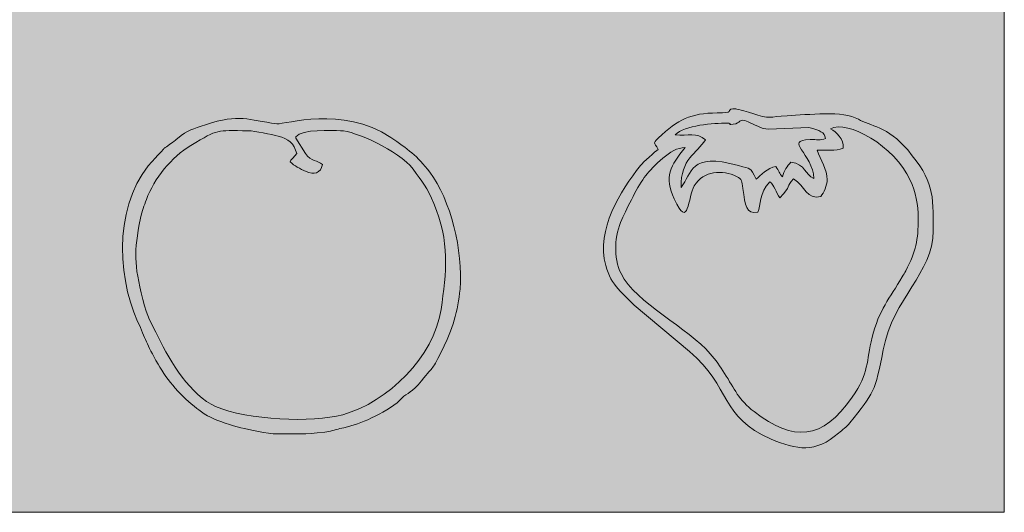
# Model space of a CAD drawing. Units: millimetres. Extents: x -4534 to 410725, y -3372 to 1884.
# Drawn here: x 16 to 709, y -16 to 330 of the extents above; entities that cross this region are included whole.
import ezdxf

# ---------------------------------------------------------------- set-up
doc = ezdxf.new("R2010")
doc.units = ezdxf.units.MM
doc.layers.add('Laag 1', color=7, linetype='Continuous')

# ---------------------------------------------------------------- blocks, each defined once
blk = doc.blocks.new('SW-14122')
at = {"layer": 'Laag 1', "true_color": 0x2f6d1b}
h = blk.add_hatch(color=89, dxfattribs=at)
h.dxf.hatch_style = 2
h.paths.add_polyline_path([(708.52, -15.89), (-676.17, -15.89), (-676.17, 1884.11), (708.52, 1884.11)])
at = {"layer": 'Laag 1', "true_color": 0x000001}
h = blk.add_hatch(color=178, dxfattribs=at)
edge = h.paths.add_edge_path()
edge.add_spline(control_points=[(210.44, 247.92), (214.51, 253.59), (235.94, 252.21), (241.85, 252.21), (251.33, 252.21), (282.78, 238.35), (292.75, 225.28), (299.29, 216.7), (302.74, 212.03), (307.45, 200.96), (318.53, 174.92), (316.33, 152.49), (312.44, 126.59), (307.43, 93.17), (275.27, 61.63), (243.29, 52.68), (222.12, 46.76), (176.51, 48.8), (153.88, 58.51), (136.85, 65.81), (121.78, 90.13), (113.76, 106.98), (108.67, 117.65), (105.82, 120.56), (102.68, 133.67), (96.51, 159.45), (96.45, 165.84), (101.11, 190.79), (102.15, 196.36), (103.57, 199.17), (105.28, 203.86), (110.66, 218.67), (123, 233.74), (136.58, 241.81), (156.77, 253.81), (153.48, 252.21), (176.91, 252.21), (181.42, 252.21), (193.53, 249.47), (197.89, 248.39), (204.92, 246.64), (209.32, 243.27), (210.98, 236.08), (210.98, 236.08), (208.17, 233), (208.17, 233), (208.02, 232.82), (207.81, 232.57), (207.67, 232.39), (206.46, 230.86), (207.6, 232.73), (206.27, 230.38), (209.26, 227.4), (213.19, 225.57), (217.53, 223.54), (223.01, 220.97), (227.94, 222.13), (229.12, 228.51), (225.71, 231.51), (221.12, 230.39), (217.04, 236.21), (217.04, 236.21), (210.35, 246.94), (210.35, 246.94), (210.32, 247.13), (210.59, 247.6), (210.44, 247.92), (210.44, 247.92), (210.44, 247.92), (210.44, 247.92)], knot_values=[0, 0, 0, 0, 1, 1, 1, 2, 2, 2, 3, 3, 3, 4, 4, 4, 5, 5, 5, 6, 6, 6, 7, 7, 7, 8, 8, 8, 9, 9, 9, 10, 10, 10, 11, 11, 11, 12, 12, 12, 13, 13, 13, 14, 14, 14, 15, 15, 15, 16, 16, 16, 17, 17, 17, 18, 18, 18, 19, 19, 19, 20, 20, 20, 21, 21, 21, 22, 22, 22, 23, 23, 23, 23], degree=3, periodic=0)
edge = h.paths.add_edge_path()
edge.add_spline(control_points=[(197.47, 39.22), (213.72, 39.22), (214.73, 38.66), (230.81, 40.49), (234.35, 40.9), (237.79, 42.08), (241.32, 42.89), (248.81, 44.6), (254.11, 45.98), (260.92, 49.18), (267.86, 52.44), (275.59, 56.22), (281.6, 61.13), (282.99, 62.26), (283.55, 63.01), (284.86, 64.3), (288.86, 68.22), (292.13, 68.15), (298.73, 76.44), (308.36, 88.54), (305.02, 81.95), (314.16, 99.98), (319.9, 111.3), (324.52, 125.94), (325.79, 140.98), (328.06, 167.79), (319.16, 203.95), (304.55, 222.98), (295.56, 234.68), (289.14, 239.4), (277.04, 247.45), (242.57, 270.38), (203.17, 256.33), (197.02, 257.09), (176.27, 259.68), (171.2, 264.53), (146.81, 256.33), (137.96, 253.35), (134.47, 252.84), (127.22, 246.8), (125.58, 245.42), (125.61, 245.37), (123.61, 243.94), (113.12, 236.47), (120.59, 242.04), (111.62, 233.19), (82.98, 204.91), (83.56, 152.4), (99.13, 118.2), (104.87, 105.59), (105.05, 102.86), (113.43, 88.2), (119.99, 76.71), (130.09, 64.97), (140.82, 57.08), (144.41, 54.44), (145.02, 53.48), (149.96, 51.08), (155.6, 48.33), (165.68, 44.88), (171.6, 43.54), (177.98, 42.09), (189.95, 39.22), (197.47, 39.22)], knot_values=[0, 0, 0, 0, 1, 1, 1, 2, 2, 2, 3, 3, 3, 4, 4, 4, 5, 5, 5, 6, 6, 6, 7, 7, 7, 8, 8, 8, 9, 9, 9, 10, 10, 10, 11, 11, 11, 12, 12, 12, 13, 13, 13, 14, 14, 14, 15, 15, 15, 16, 16, 16, 17, 17, 17, 18, 18, 18, 19, 19, 19, 20, 20, 20, 21, 21, 21, 21], degree=3, periodic=0)
h = blk.add_hatch(color=178, dxfattribs=at)
edge = h.paths.add_edge_path()
edge.add_spline(control_points=[(513.54, 257.46), (518.56, 257.46), (512.37, 256.19), (517.89, 256.69), (523.87, 257.23), (520.99, 261.59), (528.36, 258.5), (532.09, 256.94), (537.93, 253.27), (542.77, 253.27), (542.77, 253.27), (571.01, 254.55), (571.01, 254.55), (579.02, 252.36), (581.9, 251.21), (582.89, 246.81), (579.02, 245.29), (576.86, 246.07), (571.95, 245.94), (552.8, 245.41), (574.32, 236.25), (574.54, 218.61), (568.22, 221.37), (569.18, 228.56), (558.32, 230.16), (555.85, 227.17), (553.81, 224.31), (552.49, 219.71), (550.42, 222.05), (550.03, 224.22), (547.84, 227.01), (541.98, 226.19), (537.18, 220.68), (534.11, 218.15), (529.45, 227.07), (530.91, 225.04), (521.6, 227.68), (486.8, 237.54), (489.24, 222.07), (481.19, 212.41), (480.96, 232.66), (492.22, 236.04), (498.43, 245.82), (491.87, 251.25), (486.72, 248.44), (476.97, 249.3), (483.72, 256.26), (504.49, 257.46), (513.54, 257.46), (513.54, 257.46), (513.54, 257.46), (513.54, 257.46)], knot_values=[0, 0, 0, 0, 1, 1, 1, 2, 2, 2, 3, 3, 3, 4, 4, 4, 5, 5, 5, 6, 6, 6, 7, 7, 7, 8, 8, 8, 9, 9, 9, 10, 10, 10, 11, 11, 11, 12, 12, 12, 13, 13, 13, 14, 14, 14, 15, 15, 15, 16, 16, 16, 17, 17, 17, 17], degree=3, periodic=0)
edge = h.paths.add_edge_path()
edge.add_spline(control_points=[(647.99, 190.63), (647.99, 200.28), (646.29, 209.07), (642.36, 217.57), (631.3, 241.44), (598.15, 260.27), (586.23, 253.43), (590.48, 251.76), (595.71, 246.17), (595.29, 239.85), (589.2, 237.93), (584.23, 238.68), (576.96, 238.5), (579.39, 231.51), (583.96, 225.08), (583.96, 217.68), (583.96, 214.26), (581.47, 208.31), (579.57, 206.06), (569.47, 203.4), (568.75, 213.33), (560.23, 218.4), (554.76, 212.41), (559.21, 213.96), (550.7, 205.05), (548, 208.99), (546.76, 213.79), (543.76, 216.28), (535.66, 208.61), (537.76, 199.49), (535.12, 195.03), (526.92, 193.56), (526.51, 199.55), (524.69, 211.65), (523.91, 216.8), (524.41, 218.01), (520.29, 220.04), (510.39, 224.93), (497.03, 224.2), (490.56, 213.56), (485.84, 205.79), (486.82, 181.67), (476.38, 204.28), (469.27, 219.67), (473.67, 227.7), (484.03, 240.38), (473.81, 240.51), (461.52, 226.77), (456.44, 220.67), (451.01, 214.14), (443.48, 198.09), (439.63, 189.92), (434.53, 179.08), (433.31, 163.06), (439.03, 151.77), (449.43, 131.24), (486.45, 113.39), (501.8, 95.52), (505.59, 91.1), (508.74, 86.55), (511.8, 81.72), (518.73, 70.82), (521.92, 62.91), (532.52, 54.84), (560.47, 33.55), (580.53, 34.77), (601.52, 64.89), (613.63, 82.25), (611.31, 89.8), (615.61, 107.07), (620.43, 126.38), (627.84, 134.46), (636.79, 149.55), (637.84, 151.33), (638.38, 151.95), (639.3, 153.77), (646.33, 167.77), (647.99, 175.18), (647.99, 190.63), (647.99, 190.63), (647.99, 190.63), (647.99, 190.63)], knot_values=[0, 0, 0, 0, 1, 1, 1, 2, 2, 2, 3, 3, 3, 4, 4, 4, 5, 5, 5, 6, 6, 6, 7, 7, 7, 8, 8, 8, 9, 9, 9, 10, 10, 10, 11, 11, 11, 12, 12, 12, 13, 13, 13, 14, 14, 14, 15, 15, 15, 16, 16, 16, 17, 17, 17, 18, 18, 18, 19, 19, 19, 20, 20, 20, 21, 21, 21, 22, 22, 22, 23, 23, 23, 24, 24, 24, 25, 25, 25, 26, 26, 26, 27, 27, 27, 27], degree=3, periodic=0)
edge = h.paths.add_edge_path()
edge.add_spline(control_points=[(510.29, 264.8), (490.16, 264.8), (481.27, 261.74), (467.77, 249.38), (460.2, 242.45), (462.47, 244.79), (465.14, 239.02), (463.27, 237.76), (454.5, 229.96), (452.67, 227.66), (438.4, 209.71), (421.55, 182.89), (428.24, 157.45), (431.94, 143.39), (441.22, 137.23), (448.14, 129.57), (448.14, 129.57), (487.14, 97.16), (487.14, 97.16), (516.75, 71.93), (508.56, 50.91), (544.55, 35.56), (562.7, 27.83), (575.84, 25.7), (591.97, 39.72), (594.72, 42.11), (597.59, 44.09), (599.86, 46.93), (616.95, 68.3), (617.67, 68.48), (623.32, 98.16), (630.43, 135.51), (658.47, 151.35), (658.47, 181.97), (658.47, 208.28), (659.06, 216.54), (640.58, 238.66), (626.61, 255.38), (613.95, 255.41), (605.89, 260.21), (595.35, 266.5), (570.45, 263.4), (555.79, 262.7), (543.08, 262.09), (544.11, 259.93), (530.93, 264.53), (529.36, 265.08), (521.15, 267.46), (519.69, 267.54), (512.45, 267.93), (518.57, 264.8), (510.29, 264.8)], knot_values=[0, 0, 0, 0, 1, 1, 1, 2, 2, 2, 3, 3, 3, 4, 4, 4, 5, 5, 5, 6, 6, 6, 7, 7, 7, 8, 8, 8, 9, 9, 9, 10, 10, 10, 11, 11, 11, 12, 12, 12, 13, 13, 13, 14, 14, 14, 15, 15, 15, 16, 16, 16, 17, 17, 17, 17], degree=3, periodic=0)
at = {"layer": 'Laag 1', "true_color": 0xe5310d}
h = blk.add_hatch(color=22, dxfattribs=at)
edge = h.paths.add_edge_path()
edge.add_spline(control_points=[(636.79, 149.55), (637.84, 151.33), (638.38, 151.95), (639.3, 153.77), (646.33, 167.77), (647.99, 175.18), (647.99, 190.63), (647.99, 200.28), (646.29, 209.07), (642.36, 217.57), (631.3, 241.44), (598.15, 260.27), (586.23, 253.43), (590.48, 251.76), (595.71, 246.17), (595.29, 239.85), (589.2, 237.93), (584.23, 238.68), (576.96, 238.5), (579.39, 231.51), (583.96, 225.08), (583.96, 217.68), (583.96, 214.26), (581.47, 208.31), (579.57, 206.06), (569.47, 203.4), (568.75, 213.33), (560.23, 218.4), (554.76, 212.41), (559.21, 213.96), (550.7, 205.05), (548, 208.99), (546.76, 213.79), (543.76, 216.28), (535.66, 208.61), (537.76, 199.49), (535.12, 195.03), (526.92, 193.56), (526.51, 199.55), (524.69, 211.65), (523.91, 216.8), (524.41, 218.01), (520.29, 220.04), (510.39, 224.93), (497.03, 224.2), (490.56, 213.56), (485.84, 205.79), (486.82, 181.67), (476.38, 204.28), (469.27, 219.67), (473.67, 227.7), (484.03, 240.38), (473.81, 240.51), (461.52, 226.77), (456.44, 220.67), (451.01, 214.14), (443.48, 198.09), (439.63, 189.92), (434.53, 179.08), (433.31, 163.06), (439.03, 151.77), (449.43, 131.24), (486.45, 113.39), (501.8, 95.52), (505.59, 91.1), (508.74, 86.55), (511.8, 81.72), (518.73, 70.82), (521.92, 62.91), (532.52, 54.84), (560.47, 33.55), (580.53, 34.77), (601.52, 64.89), (613.63, 82.25), (611.31, 89.8), (615.61, 107.07), (620.43, 126.38), (627.84, 134.46), (636.79, 149.55)], knot_values=[0, 0, 0, 0, 1, 1, 1, 2, 2, 2, 3, 3, 3, 4, 4, 4, 5, 5, 5, 6, 6, 6, 7, 7, 7, 8, 8, 8, 9, 9, 9, 10, 10, 10, 11, 11, 11, 12, 12, 12, 13, 13, 13, 14, 14, 14, 15, 15, 15, 16, 16, 16, 17, 17, 17, 18, 18, 18, 19, 19, 19, 20, 20, 20, 21, 21, 21, 22, 22, 22, 23, 23, 23, 24, 24, 24, 25, 25, 25, 26, 26, 26, 26], degree=3, periodic=0)
at = {"layer": 'Laag 1', "true_color": 0x154913}
h = blk.add_hatch(color=88, dxfattribs=at)
edge = h.paths.add_edge_path()
edge.add_spline(control_points=[(513.54, 257.46), (504.49, 257.46), (483.72, 256.26), (476.97, 249.3), (486.72, 248.44), (491.87, 251.25), (498.43, 245.82), (492.22, 236.04), (480.96, 232.66), (481.19, 212.41), (489.24, 222.07), (486.8, 237.54), (521.6, 227.68), (530.91, 225.04), (529.45, 227.07), (534.11, 218.15), (537.18, 220.68), (541.98, 226.19), (547.84, 227.01), (550.03, 224.22), (550.42, 222.05), (552.49, 219.71), (553.81, 224.31), (555.85, 227.17), (558.32, 230.16), (569.18, 228.56), (568.22, 221.37), (574.54, 218.61), (574.32, 236.25), (552.8, 245.41), (571.95, 245.94), (576.86, 246.07), (579.02, 245.29), (582.89, 246.81), (581.9, 251.21), (579.02, 252.36), (571.01, 254.55), (571.01, 254.55), (542.77, 253.27), (542.77, 253.27), (537.93, 253.27), (532.09, 256.94), (528.36, 258.5), (520.99, 261.59), (523.87, 257.23), (517.89, 256.69), (512.37, 256.19), (518.56, 257.46), (513.54, 257.46)], knot_values=[0, 0, 0, 0, 1, 1, 1, 2, 2, 2, 3, 3, 3, 4, 4, 4, 5, 5, 5, 6, 6, 6, 7, 7, 7, 8, 8, 8, 9, 9, 9, 10, 10, 10, 11, 11, 11, 12, 12, 12, 13, 13, 13, 14, 14, 14, 15, 15, 15, 16, 16, 16, 16], degree=3, periodic=0)
at = {"layer": 'Laag 1', "true_color": 0xf59d00}
h = blk.add_hatch(color=30, dxfattribs=at)
edge = h.paths.add_edge_path()
edge.add_spline(control_points=[(210.44, 247.92), (210.59, 247.6), (210.32, 247.13), (210.35, 246.94), (210.35, 246.94), (217.04, 236.21), (217.04, 236.21), (221.12, 230.39), (225.71, 231.51), (229.12, 228.51), (227.94, 222.13), (223.01, 220.97), (217.53, 223.54), (213.19, 225.57), (209.26, 227.4), (206.27, 230.38), (207.6, 232.73), (206.46, 230.86), (207.67, 232.39), (207.81, 232.57), (208.02, 232.82), (208.17, 233), (208.17, 233), (210.98, 236.08), (210.98, 236.08), (209.32, 243.27), (204.92, 246.64), (197.89, 248.39), (193.53, 249.47), (181.42, 252.21), (176.91, 252.21), (153.48, 252.21), (156.77, 253.81), (136.58, 241.81), (123, 233.74), (110.66, 218.67), (105.28, 203.86), (103.57, 199.17), (102.15, 196.36), (101.11, 190.79), (96.45, 165.84), (96.51, 159.45), (102.68, 133.67), (105.82, 120.56), (108.67, 117.65), (113.76, 106.98), (121.78, 90.13), (136.85, 65.81), (153.88, 58.51), (176.51, 48.8), (222.12, 46.76), (243.29, 52.68), (275.27, 61.63), (307.43, 93.17), (312.44, 126.59), (316.33, 152.49), (318.53, 174.92), (307.45, 200.96), (302.74, 212.03), (299.29, 216.7), (292.75, 225.28), (282.78, 238.35), (251.33, 252.21), (241.85, 252.21), (235.94, 252.21), (214.51, 253.59), (210.44, 247.92)], knot_values=[0, 0, 0, 0, 1, 1, 1, 2, 2, 2, 3, 3, 3, 4, 4, 4, 5, 5, 5, 6, 6, 6, 7, 7, 7, 8, 8, 8, 9, 9, 9, 10, 10, 10, 11, 11, 11, 12, 12, 12, 13, 13, 13, 14, 14, 14, 15, 15, 15, 16, 16, 16, 17, 17, 17, 18, 18, 18, 19, 19, 19, 20, 20, 20, 21, 21, 21, 22, 22, 22, 22], degree=3, periodic=0)
at = {"layer": 'Laag 1', "lineweight": 0}
blk.add_lwpolyline([(708.52, -15.89), (-676.17, -15.89), (-676.17, 1884.11), (708.52, 1884.11), (708.52, -15.89)], dxfattribs=at)
for points, knots in [([(197.47, 39.22), (213.72, 39.22), (214.73, 38.66), (230.81, 40.49), (234.35, 40.9), (237.79, 42.08), (241.32, 42.89), (248.81, 44.6), (254.11, 45.98), (260.92, 49.18), (267.86, 52.44), (275.59, 56.22), (281.6, 61.13), (282.99, 62.26), (283.55, 63.01), (284.86, 64.3), (288.86, 68.22), (292.13, 68.15), (298.73, 76.44), (308.36, 88.54), (305.02, 81.95), (314.16, 99.98), (319.9, 111.3), (324.52, 125.94), (325.79, 140.98), (328.06, 167.79), (319.16, 203.95), (304.55, 222.98), (295.56, 234.68), (289.14, 239.4), (277.04, 247.45), (242.57, 270.38), (203.17, 256.33), (197.02, 257.09), (176.27, 259.68), (171.2, 264.53), (146.81, 256.33), (137.96, 253.35), (134.47, 252.84), (127.22, 246.8), (125.58, 245.42), (125.61, 245.37), (123.61, 243.94), (113.12, 236.47), (120.59, 242.04), (111.62, 233.19), (82.98, 204.91), (83.56, 152.4), (99.13, 118.2), (104.87, 105.59), (105.05, 102.86), (113.43, 88.2), (119.99, 76.71), (130.09, 64.97), (140.82, 57.08), (144.41, 54.44), (145.02, 53.48), (149.96, 51.08), (155.6, 48.33), (165.68, 44.88), (171.6, 43.54), (177.98, 42.09), (189.95, 39.22), (197.47, 39.22)], [0, 0, 0, 0, 1, 1, 1, 2, 2, 2, 3, 3, 3, 4, 4, 4, 5, 5, 5, 6, 6, 6, 7, 7, 7, 8, 8, 8, 9, 9, 9, 10, 10, 10, 11, 11, 11, 12, 12, 12, 13, 13, 13, 14, 14, 14, 15, 15, 15, 16, 16, 16, 17, 17, 17, 18, 18, 18, 19, 19, 19, 20, 20, 20, 21, 21, 21, 21]), ([(510.29, 264.8), (490.16, 264.8), (481.27, 261.74), (467.77, 249.38), (460.2, 242.45), (462.47, 244.79), (465.14, 239.02), (463.27, 237.76), (454.5, 229.96), (452.67, 227.66), (438.4, 209.71), (421.55, 182.89), (428.24, 157.45), (431.94, 143.39), (441.22, 137.23), (448.14, 129.57), (448.14, 129.57), (487.14, 97.16), (487.14, 97.16), (516.75, 71.93), (508.56, 50.91), (544.55, 35.56), (562.7, 27.83), (575.84, 25.7), (591.97, 39.72), (594.72, 42.11), (597.59, 44.09), (599.86, 46.93), (616.95, 68.3), (617.67, 68.48), (623.32, 98.16), (630.43, 135.51), (658.47, 151.35), (658.47, 181.97), (658.47, 208.28), (659.06, 216.54), (640.58, 238.66), (626.61, 255.38), (613.95, 255.41), (605.89, 260.21), (595.35, 266.5), (570.45, 263.4), (555.79, 262.7), (543.08, 262.09), (544.11, 259.93), (530.93, 264.53), (529.36, 265.08), (521.15, 267.46), (519.69, 267.54), (512.45, 267.93), (518.57, 264.8), (510.29, 264.8)], [0, 0, 0, 0, 1, 1, 1, 2, 2, 2, 3, 3, 3, 4, 4, 4, 5, 5, 5, 6, 6, 6, 7, 7, 7, 8, 8, 8, 9, 9, 9, 10, 10, 10, 11, 11, 11, 12, 12, 12, 13, 13, 13, 14, 14, 14, 15, 15, 15, 16, 16, 16, 17, 17, 17, 17]), ([(636.79, 149.55), (637.84, 151.33), (638.38, 151.95), (639.3, 153.77), (646.33, 167.77), (647.99, 175.18), (647.99, 190.63), (647.99, 200.28), (646.29, 209.07), (642.36, 217.57), (631.3, 241.44), (598.15, 260.27), (586.23, 253.43), (590.48, 251.76), (595.71, 246.17), (595.29, 239.85), (589.2, 237.93), (584.23, 238.68), (576.96, 238.5), (579.39, 231.51), (583.96, 225.08), (583.96, 217.68), (583.96, 214.26), (581.47, 208.31), (579.57, 206.06), (569.47, 203.4), (568.75, 213.33), (560.23, 218.4), (554.76, 212.41), (559.21, 213.96), (550.7, 205.05), (548, 208.99), (546.76, 213.79), (543.76, 216.28), (535.66, 208.61), (537.76, 199.49), (535.12, 195.03), (526.92, 193.56), (526.51, 199.55), (524.69, 211.65), (523.91, 216.8), (524.41, 218.01), (520.29, 220.04), (510.39, 224.93), (497.03, 224.2), (490.56, 213.56), (485.84, 205.79), (486.82, 181.67), (476.38, 204.28), (469.27, 219.67), (473.67, 227.7), (484.03, 240.38), (473.81, 240.51), (461.52, 226.77), (456.44, 220.67), (451.01, 214.14), (443.48, 198.09), (439.63, 189.92), (434.53, 179.08), (433.31, 163.06), (439.03, 151.77), (449.43, 131.24), (486.45, 113.39), (501.8, 95.52), (505.59, 91.1), (508.74, 86.55), (511.8, 81.72), (518.73, 70.82), (521.92, 62.91), (532.52, 54.84), (560.47, 33.55), (580.53, 34.77), (601.52, 64.89), (613.63, 82.25), (611.31, 89.8), (615.61, 107.07), (620.43, 126.38), (627.84, 134.46), (636.79, 149.55)], [0, 0, 0, 0, 1, 1, 1, 2, 2, 2, 3, 3, 3, 4, 4, 4, 5, 5, 5, 6, 6, 6, 7, 7, 7, 8, 8, 8, 9, 9, 9, 10, 10, 10, 11, 11, 11, 12, 12, 12, 13, 13, 13, 14, 14, 14, 15, 15, 15, 16, 16, 16, 17, 17, 17, 18, 18, 18, 19, 19, 19, 20, 20, 20, 21, 21, 21, 22, 22, 22, 23, 23, 23, 24, 24, 24, 25, 25, 25, 26, 26, 26, 26]), ([(647.99, 190.63), (647.99, 200.28), (646.29, 209.07), (642.36, 217.57), (631.3, 241.44), (598.15, 260.27), (586.23, 253.43), (590.48, 251.76), (595.71, 246.17), (595.29, 239.85), (589.2, 237.93), (584.23, 238.68), (576.96, 238.5), (579.39, 231.51), (583.96, 225.08), (583.96, 217.68), (583.96, 214.26), (581.47, 208.31), (579.57, 206.06), (569.47, 203.4), (568.75, 213.33), (560.23, 218.4), (554.76, 212.41), (559.21, 213.96), (550.7, 205.05), (548, 208.99), (546.76, 213.79), (543.76, 216.28), (535.66, 208.61), (537.76, 199.49), (535.12, 195.03), (526.92, 193.56), (526.51, 199.55), (524.69, 211.65), (523.91, 216.8), (524.41, 218.01), (520.29, 220.04), (510.39, 224.93), (497.03, 224.2), (490.56, 213.56), (485.84, 205.79), (486.82, 181.67), (476.38, 204.28), (469.27, 219.67), (473.67, 227.7), (484.03, 240.38), (473.81, 240.51), (461.52, 226.77), (456.44, 220.67), (451.01, 214.14), (443.48, 198.09), (439.63, 189.92), (434.53, 179.08), (433.31, 163.06), (439.03, 151.77), (449.43, 131.24), (486.45, 113.39), (501.8, 95.52), (505.59, 91.1), (508.74, 86.55), (511.8, 81.72), (518.73, 70.82), (521.92, 62.91), (532.52, 54.84), (560.47, 33.55), (580.53, 34.77), (601.52, 64.89), (613.63, 82.25), (611.31, 89.8), (615.61, 107.07), (620.43, 126.38), (627.84, 134.46), (636.79, 149.55), (637.84, 151.33), (638.38, 151.95), (639.3, 153.77), (646.33, 167.77), (647.99, 175.18), (647.99, 190.63), (647.99, 190.63), (647.99, 190.63), (647.99, 190.63)], [0, 0, 0, 0, 1, 1, 1, 2, 2, 2, 3, 3, 3, 4, 4, 4, 5, 5, 5, 6, 6, 6, 7, 7, 7, 8, 8, 8, 9, 9, 9, 10, 10, 10, 11, 11, 11, 12, 12, 12, 13, 13, 13, 14, 14, 14, 15, 15, 15, 16, 16, 16, 17, 17, 17, 18, 18, 18, 19, 19, 19, 20, 20, 20, 21, 21, 21, 22, 22, 22, 23, 23, 23, 24, 24, 24, 25, 25, 25, 26, 26, 26, 27, 27, 27, 27]), ([(513.54, 257.46), (518.56, 257.46), (512.37, 256.19), (517.89, 256.69), (523.87, 257.23), (520.99, 261.59), (528.36, 258.5), (532.09, 256.94), (537.93, 253.27), (542.77, 253.27), (542.77, 253.27), (571.01, 254.55), (571.01, 254.55), (579.02, 252.36), (581.9, 251.21), (582.89, 246.81), (579.02, 245.29), (576.86, 246.07), (571.95, 245.94), (552.8, 245.41), (574.32, 236.25), (574.54, 218.61), (568.22, 221.37), (569.18, 228.56), (558.32, 230.16), (555.85, 227.17), (553.81, 224.31), (552.49, 219.71), (550.42, 222.05), (550.03, 224.22), (547.84, 227.01), (541.98, 226.19), (537.18, 220.68), (534.11, 218.15), (529.45, 227.07), (530.91, 225.04), (521.6, 227.68), (486.8, 237.54), (489.24, 222.07), (481.19, 212.41), (480.96, 232.66), (492.22, 236.04), (498.43, 245.82), (491.87, 251.25), (486.72, 248.44), (476.97, 249.3), (483.72, 256.26), (504.49, 257.46), (513.54, 257.46), (513.54, 257.46), (513.54, 257.46), (513.54, 257.46)], [0, 0, 0, 0, 1, 1, 1, 2, 2, 2, 3, 3, 3, 4, 4, 4, 5, 5, 5, 6, 6, 6, 7, 7, 7, 8, 8, 8, 9, 9, 9, 10, 10, 10, 11, 11, 11, 12, 12, 12, 13, 13, 13, 14, 14, 14, 15, 15, 15, 16, 16, 16, 17, 17, 17, 17]), ([(513.54, 257.46), (504.49, 257.46), (483.72, 256.26), (476.97, 249.3), (486.72, 248.44), (491.87, 251.25), (498.43, 245.82), (492.22, 236.04), (480.96, 232.66), (481.19, 212.41), (489.24, 222.07), (486.8, 237.54), (521.6, 227.68), (530.91, 225.04), (529.45, 227.07), (534.11, 218.15), (537.18, 220.68), (541.98, 226.19), (547.84, 227.01), (550.03, 224.22), (550.42, 222.05), (552.49, 219.71), (553.81, 224.31), (555.85, 227.17), (558.32, 230.16), (569.18, 228.56), (568.22, 221.37), (574.54, 218.61), (574.32, 236.25), (552.8, 245.41), (571.95, 245.94), (576.86, 246.07), (579.02, 245.29), (582.89, 246.81), (581.9, 251.21), (579.02, 252.36), (571.01, 254.55), (571.01, 254.55), (542.77, 253.27), (542.77, 253.27), (537.93, 253.27), (532.09, 256.94), (528.36, 258.5), (520.99, 261.59), (523.87, 257.23), (517.89, 256.69), (512.37, 256.19), (518.56, 257.46), (513.54, 257.46)], [0, 0, 0, 0, 1, 1, 1, 2, 2, 2, 3, 3, 3, 4, 4, 4, 5, 5, 5, 6, 6, 6, 7, 7, 7, 8, 8, 8, 9, 9, 9, 10, 10, 10, 11, 11, 11, 12, 12, 12, 13, 13, 13, 14, 14, 14, 15, 15, 15, 16, 16, 16, 16]), ([(210.44, 247.92), (210.59, 247.6), (210.32, 247.13), (210.35, 246.94), (210.35, 246.94), (217.04, 236.21), (217.04, 236.21), (221.12, 230.39), (225.71, 231.51), (229.12, 228.51), (227.94, 222.13), (223.01, 220.97), (217.53, 223.54), (213.19, 225.57), (209.26, 227.4), (206.27, 230.38), (207.6, 232.73), (206.46, 230.86), (207.67, 232.39), (207.81, 232.57), (208.02, 232.82), (208.17, 233), (208.17, 233), (210.98, 236.08), (210.98, 236.08), (209.32, 243.27), (204.92, 246.64), (197.89, 248.39), (193.53, 249.47), (181.42, 252.21), (176.91, 252.21), (153.48, 252.21), (156.77, 253.81), (136.58, 241.81), (123, 233.74), (110.66, 218.67), (105.28, 203.86), (103.57, 199.17), (102.15, 196.36), (101.11, 190.79), (96.45, 165.84), (96.51, 159.45), (102.68, 133.67), (105.82, 120.56), (108.67, 117.65), (113.76, 106.98), (121.78, 90.13), (136.85, 65.81), (153.88, 58.51), (176.51, 48.8), (222.12, 46.76), (243.29, 52.68), (275.27, 61.63), (307.43, 93.17), (312.44, 126.59), (316.33, 152.49), (318.53, 174.92), (307.45, 200.96), (302.74, 212.03), (299.29, 216.7), (292.75, 225.28), (282.78, 238.35), (251.33, 252.21), (241.85, 252.21), (235.94, 252.21), (214.51, 253.59), (210.44, 247.92)], [0, 0, 0, 0, 1, 1, 1, 2, 2, 2, 3, 3, 3, 4, 4, 4, 5, 5, 5, 6, 6, 6, 7, 7, 7, 8, 8, 8, 9, 9, 9, 10, 10, 10, 11, 11, 11, 12, 12, 12, 13, 13, 13, 14, 14, 14, 15, 15, 15, 16, 16, 16, 17, 17, 17, 18, 18, 18, 19, 19, 19, 20, 20, 20, 21, 21, 21, 22, 22, 22, 22]), ([(210.44, 247.92), (214.51, 253.59), (235.94, 252.21), (241.85, 252.21), (251.33, 252.21), (282.78, 238.35), (292.75, 225.28), (299.29, 216.7), (302.74, 212.03), (307.45, 200.96), (318.53, 174.92), (316.33, 152.49), (312.44, 126.59), (307.43, 93.17), (275.27, 61.63), (243.29, 52.68), (222.12, 46.76), (176.51, 48.8), (153.88, 58.51), (136.85, 65.81), (121.78, 90.13), (113.76, 106.98), (108.67, 117.65), (105.82, 120.56), (102.68, 133.67), (96.51, 159.45), (96.45, 165.84), (101.11, 190.79), (102.15, 196.36), (103.57, 199.17), (105.28, 203.86), (110.66, 218.67), (123, 233.74), (136.58, 241.81), (156.77, 253.81), (153.48, 252.21), (176.91, 252.21), (181.42, 252.21), (193.53, 249.47), (197.89, 248.39), (204.92, 246.64), (209.32, 243.27), (210.98, 236.08), (210.98, 236.08), (208.17, 233), (208.17, 233), (208.02, 232.82), (207.81, 232.57), (207.67, 232.39), (206.46, 230.86), (207.6, 232.73), (206.27, 230.38), (209.26, 227.4), (213.19, 225.57), (217.53, 223.54), (223.01, 220.97), (227.94, 222.13), (229.12, 228.51), (225.71, 231.51), (221.12, 230.39), (217.04, 236.21), (217.04, 236.21), (210.35, 246.94), (210.35, 246.94), (210.32, 247.13), (210.59, 247.6), (210.44, 247.92), (210.44, 247.92), (210.44, 247.92), (210.44, 247.92)], [0, 0, 0, 0, 1, 1, 1, 2, 2, 2, 3, 3, 3, 4, 4, 4, 5, 5, 5, 6, 6, 6, 7, 7, 7, 8, 8, 8, 9, 9, 9, 10, 10, 10, 11, 11, 11, 12, 12, 12, 13, 13, 13, 14, 14, 14, 15, 15, 15, 16, 16, 16, 17, 17, 17, 18, 18, 18, 19, 19, 19, 20, 20, 20, 21, 21, 21, 22, 22, 22, 23, 23, 23, 23])]:
    blk.add_open_spline(points, degree=3, knots=knots, dxfattribs=at)

msp = doc.modelspace()

# ---------------------------------------------------------------- block references
msp.add_blockref('SW-14122', (0, 0))

doc.saveas('drawing.dxf')
